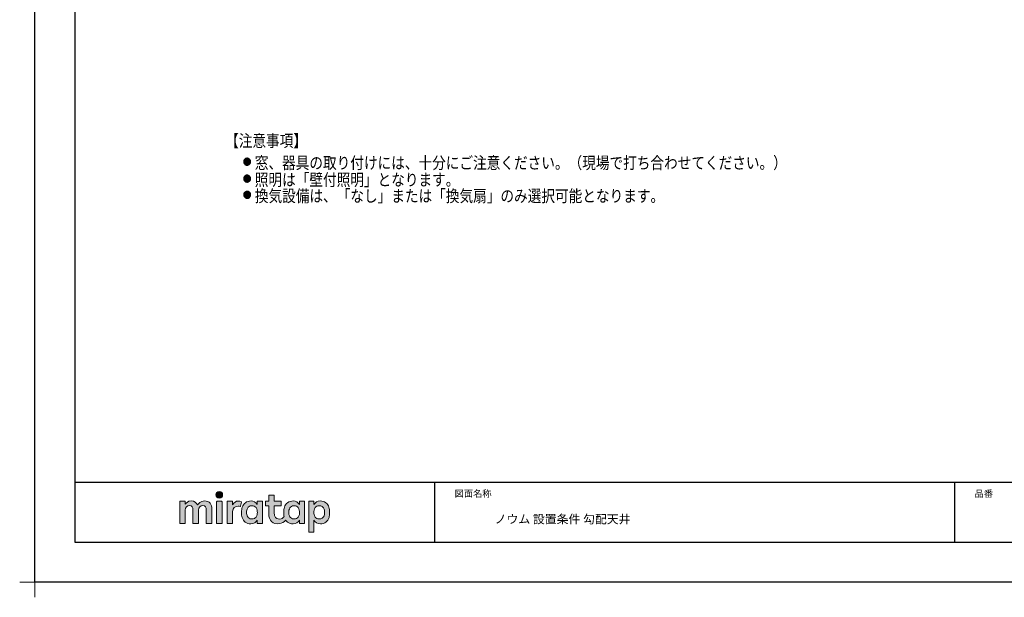
# Model space of a CAD drawing. Extents: x -424 to 186, y -4 to 301.
# Drawn here: x -424 to -178, y -4 to 141 of the extents above; entities that cross this region are included whole.
import ezdxf

# ---------------------------------------------------------------- set-up
doc = ezdxf.new("R2010")
doc.units = 0
doc.layers.get('0').update_dxf_attribs({"linetype": 'CONTINUOUS'})
doc.layers.get('DEFPOINTS').update_dxf_attribs({"linetype": 'CONTINUOUS'})
doc.layers.add('1図面枠', color=7, linetype='CONTINUOUS', lineweight=15)
doc.layers.add('レイヤー 1', color=7, linetype='CONTINUOUS', lineweight=0)
doc.layers.add('PV', color=7, linetype='CONTINUOUS')
doc.layers.add('図面枠', color=3, linetype='CONTINUOUS')
doc.styles.add('MX_NOTE_STANDARD', font='txt.shx', dxfattribs={"bigfont": 'extfont.shx'})

# ---------------------------------------------------------------- blocks, each defined once
blk = doc.blocks.new('グループ-6')
at = {"layer": '1図面枠', "color": 7, "linetype": 'Continuous', "lineweight": 15}
for p, q in [((-4200, -2895), (-4200, -3045)), ((-4275, -2970), (-4125, -2970))]:
    blk.add_line(p, q, dxfattribs=at)
blk = doc.blocks.new('Block_0')
at = {"layer": 'レイヤー 1'}
h = blk.add_hatch(color=256, dxfattribs=at)
h.dxf.hatch_style = 2
edge = h.paths.add_edge_path()
edge.add_spline(control_points=[(125.21, -65.26), (123.79, -65.26), (122.98, -66.24), (122.97, -67.46), (122.97, -68.67), (123.76, -69.65), (125.18, -69.65), (126.6, -69.65), (127.41, -68.67), (127.42, -67.46), (127.43, -66.24), (126.63, -65.26), (125.21, -65.26)], knot_values=[0, 0, 0, 0, 1, 1, 1, 2, 2, 2, 3, 3, 3, 4, 4, 4, 4], degree=3, periodic=0)
h = blk.add_hatch(color=256, dxfattribs=at)
h.dxf.hatch_style = 2
edge = h.paths.add_edge_path()
edge.add_spline(control_points=[(115.28, -71.57), (112.53, -71.57), (111.22, -73.44), (110.72, -74.2), (109.99, -72.76), (108.7, -71.57), (106.36, -71.57), (104.29, -71.57), (103.22, -72.74), (102.48, -73.62), (102.48, -73.62), (102.48, -72.05), (102.48, -72.05), (102.48, -71.91), (102.36, -71.79), (102.22, -71.79), (102.22, -71.79), (99.04, -71.79), (99.04, -71.79), (98.89, -71.79), (98.77, -71.91), (98.77, -72.05), (98.77, -72.05), (98.77, -86.31), (98.77, -86.31), (98.77, -86.45), (98.89, -86.57), (99.04, -86.57), (99.04, -86.57), (102.22, -86.57), (102.22, -86.57), (102.36, -86.57), (102.48, -86.45), (102.48, -86.31), (102.48, -86.31), (102.48, -77.75), (102.48, -77.75), (102.48, -75.88), (103.59, -74.67), (105.31, -74.67), (107.1, -74.67), (107.6, -75.88), (107.6, -77.75), (107.6, -77.75), (107.6, -86.31), (107.6, -86.31), (107.6, -86.45), (107.72, -86.57), (107.87, -86.57), (107.87, -86.57), (111.11, -86.57), (111.11, -86.57), (111.26, -86.57), (111.37, -86.45), (111.37, -86.31), (111.37, -86.31), (111.37, -77.75), (111.37, -77.75), (111.37, -75.88), (112.51, -74.67), (114.23, -74.67), (116.02, -74.67), (116.52, -75.88), (116.52, -77.75), (116.52, -77.75), (116.52, -86.31), (116.52, -86.31), (116.52, -86.45), (116.64, -86.57), (116.79, -86.57), (116.79, -86.57), (119.96, -86.57), (119.96, -86.57), (120.11, -86.57), (120.23, -86.45), (120.23, -86.31), (120.23, -86.31), (120.23, -77.18), (120.23, -77.18), (120.23, -73.74), (118.71, -71.57), (115.28, -71.57)], knot_values=[0, 0, 0, 0, 1, 1, 1, 2, 2, 2, 3, 3, 3, 4, 4, 4, 5, 5, 5, 6, 6, 6, 7, 7, 7, 8, 8, 8, 9, 9, 9, 10, 10, 10, 11, 11, 11, 12, 12, 12, 13, 13, 13, 14, 14, 14, 15, 15, 15, 16, 16, 16, 17, 17, 17, 18, 18, 18, 19, 19, 19, 20, 20, 20, 21, 21, 21, 22, 22, 22, 23, 23, 23, 24, 24, 24, 25, 25, 25, 26, 26, 26, 27, 27, 27, 27], degree=3, periodic=0)
h = blk.add_hatch(color=256, dxfattribs=at)
h.dxf.hatch_style = 2
edge = h.paths.add_edge_path()
edge.add_spline(control_points=[(126.75, -71.79), (126.75, -71.79), (123.64, -71.79), (123.64, -71.79), (123.49, -71.79), (123.37, -71.91), (123.37, -72.05), (123.37, -72.05), (123.37, -86.31), (123.37, -86.31), (123.37, -86.45), (123.49, -86.57), (123.64, -86.57), (123.64, -86.57), (126.75, -86.57), (126.75, -86.57), (126.9, -86.57), (127.02, -86.45), (127.02, -86.31), (127.02, -86.31), (127.02, -72.05), (127.02, -72.05), (127.02, -71.91), (126.9, -71.79), (126.75, -71.79)], knot_values=[0, 0, 0, 0, 1, 1, 1, 2, 2, 2, 3, 3, 3, 4, 4, 4, 5, 5, 5, 6, 6, 6, 7, 7, 7, 8, 8, 8, 8], degree=3, periodic=0)
h = blk.add_hatch(color=256, dxfattribs=at)
h.dxf.hatch_style = 2
edge = h.paths.add_edge_path()
edge.add_spline(control_points=[(137.91, -71.63), (136.17, -71.63), (134.97, -72.5), (134.01, -74.12), (134.01, -74.12), (134.01, -72.05), (134.01, -72.05), (134.01, -71.91), (133.89, -71.79), (133.75, -71.79), (133.75, -71.79), (130.64, -71.79), (130.64, -71.79), (130.49, -71.79), (130.37, -71.91), (130.37, -72.05), (130.37, -72.05), (130.37, -86.31), (130.37, -86.31), (130.37, -86.45), (130.49, -86.57), (130.64, -86.57), (130.64, -86.57), (133.75, -86.57), (133.75, -86.57), (133.89, -86.57), (134.01, -86.45), (134.01, -86.31), (134.01, -86.31), (134.01, -78.66), (134.01, -78.66), (134.01, -76.41), (135.83, -74.94), (137.77, -75.03), (138.11, -75.05), (138.58, -75.11), (139.02, -75.21), (139.16, -75.24), (139.29, -75.15), (139.33, -75.02), (139.33, -75.02), (140.02, -72.4), (140.02, -72.4), (140.06, -72.27), (139.99, -72.14), (139.88, -72.09), (139.07, -71.72), (138.51, -71.63), (137.91, -71.63)], knot_values=[0, 0, 0, 0, 1, 1, 1, 2, 2, 2, 3, 3, 3, 4, 4, 4, 5, 5, 5, 6, 6, 6, 7, 7, 7, 8, 8, 8, 9, 9, 9, 10, 10, 10, 11, 11, 11, 12, 12, 12, 13, 13, 13, 14, 14, 14, 15, 15, 15, 16, 16, 16, 16], degree=3, periodic=0)
h = blk.add_hatch(color=256, dxfattribs=at)
h.dxf.hatch_style = 2
edge = h.paths.add_edge_path()
edge.add_spline(control_points=[(149.71, -82.29), (149.09, -83.12), (148.2, -83.56), (146.86, -83.56), (145.39, -83.56), (144.53, -82.72), (144.18, -82.18), (143.46, -81.09), (143.38, -80.1), (143.39, -79.15), (143.38, -78.21), (143.46, -77.21), (144.18, -76.13), (144.53, -75.59), (145.39, -74.74), (146.86, -74.74), (148.2, -74.74), (149.05, -75.18), (149.66, -76), (150.45, -77.05), (150.56, -78.38), (150.56, -79.15), (150.56, -79.93), (150.49, -81.25), (149.71, -82.29)], knot_values=[0, 0, 0, 0, 1, 1, 1, 2, 2, 2, 3, 3, 3, 4, 4, 4, 5, 5, 5, 6, 6, 6, 7, 7, 7, 8, 8, 8, 8], degree=3, periodic=0)
edge = h.paths.add_edge_path()
edge.add_spline(control_points=[(150.46, -72.05), (150.46, -72.05), (150.46, -73.96), (150.46, -73.96), (149.67, -72.54), (147.98, -71.55), (146.38, -71.55), (144.93, -71.55), (143.64, -71.96), (142.61, -72.73), (141.58, -73.51), (140.87, -74.52), (140.46, -75.76), (140.16, -76.73), (139.99, -77.87), (139.99, -79.18), (139.99, -80.49), (140.13, -81.67), (140.44, -82.64), (140.84, -83.88), (141.49, -84.89), (142.51, -85.66), (143.54, -86.44), (144.75, -86.8), (146.2, -86.8), (148.06, -86.8), (149.85, -85.65), (150.46, -84.43), (150.46, -84.43), (150.46, -86.31), (150.46, -86.31), (150.46, -86.45), (150.58, -86.57), (150.73, -86.57), (150.73, -86.57), (153.71, -86.57), (153.71, -86.57), (153.86, -86.57), (153.97, -86.45), (153.97, -86.31), (153.97, -86.31), (153.97, -72.05), (153.97, -72.05), (153.97, -71.91), (153.86, -71.79), (153.71, -71.79), (153.71, -71.79), (150.73, -71.79), (150.73, -71.79), (150.58, -71.79), (150.46, -71.91), (150.46, -72.05)], knot_values=[0, 0, 0, 0, 1, 1, 1, 2, 2, 2, 3, 3, 3, 4, 4, 4, 5, 5, 5, 6, 6, 6, 7, 7, 7, 8, 8, 8, 9, 9, 9, 10, 10, 10, 11, 11, 11, 12, 12, 12, 13, 13, 13, 14, 14, 14, 15, 15, 15, 16, 16, 16, 17, 17, 17, 17], degree=3, periodic=0)
h = blk.add_hatch(color=256, dxfattribs=at)
h.dxf.hatch_style = 2
edge = h.paths.add_edge_path()
edge.add_spline(control_points=[(177.84, -82.29), (177.22, -83.12), (176.33, -83.56), (174.98, -83.56), (173.52, -83.56), (172.66, -82.72), (172.31, -82.18), (171.59, -81.09), (171.51, -80.1), (171.52, -79.15), (171.51, -78.21), (171.59, -77.21), (172.31, -76.13), (172.66, -75.59), (173.52, -74.74), (174.98, -74.74), (176.33, -74.74), (177.17, -75.18), (177.79, -76), (178.57, -77.05), (178.69, -78.38), (178.69, -79.15), (178.69, -79.93), (178.62, -81.25), (177.84, -82.29)], knot_values=[0, 0, 0, 0, 1, 1, 1, 2, 2, 2, 3, 3, 3, 4, 4, 4, 5, 5, 5, 6, 6, 6, 7, 7, 7, 8, 8, 8, 8], degree=3, periodic=0)
edge = h.paths.add_edge_path()
edge.add_spline(control_points=[(181.84, -71.79), (181.84, -71.79), (178.85, -71.79), (178.85, -71.79), (178.71, -71.79), (178.59, -71.91), (178.59, -72.05), (178.59, -72.05), (178.59, -73.96), (178.59, -73.96), (177.8, -72.54), (176.11, -71.55), (174.51, -71.55), (173.05, -71.55), (171.76, -71.96), (170.74, -72.73), (169.71, -73.51), (168.99, -74.52), (168.59, -75.76), (168.28, -76.73), (168.12, -77.87), (168.12, -79.18), (168.12, -80.22), (168.21, -81.18), (168.4, -82.03), (167.69, -82.99), (166.83, -83.64), (165.36, -83.64), (162.54, -83.64), (161.85, -82.09), (161.85, -79.29), (161.85, -79.29), (161.85, -74.73), (161.85, -74.73), (161.85, -74.73), (166.22, -74.73), (166.22, -74.73), (166.37, -74.73), (166.49, -74.61), (166.49, -74.47), (166.49, -74.47), (166.49, -72.05), (166.49, -72.05), (166.49, -71.91), (166.37, -71.79), (166.22, -71.79), (166.22, -71.79), (161.85, -71.79), (161.85, -71.79), (161.85, -71.79), (161.85, -67.94), (161.85, -67.94), (161.85, -67.79), (161.73, -67.67), (161.58, -67.67), (161.58, -67.67), (158.47, -67.67), (158.47, -67.67), (158.32, -67.67), (158.2, -67.79), (158.2, -67.94), (158.2, -67.94), (158.2, -71.79), (158.2, -71.79), (158.2, -71.79), (156.26, -71.79), (156.26, -71.79), (156.11, -71.79), (155.99, -71.91), (155.99, -72.05), (155.99, -72.05), (155.99, -74.47), (155.99, -74.47), (155.99, -74.61), (156.11, -74.73), (156.26, -74.73), (156.26, -74.73), (158.2, -74.73), (158.2, -74.73), (158.2, -74.73), (158.2, -80), (158.2, -80), (158.2, -84.71), (160.6, -87.36), (165.42, -86.67), (166.93, -86.45), (168.4, -85.51), (169.36, -84.32), (169.7, -84.82), (170.12, -85.27), (170.64, -85.66), (171.67, -86.44), (172.88, -86.8), (174.33, -86.8), (176.19, -86.8), (177.98, -85.65), (178.59, -84.43), (178.59, -84.43), (178.59, -86.31), (178.59, -86.31), (178.59, -86.45), (178.71, -86.57), (178.85, -86.57), (178.85, -86.57), (181.84, -86.57), (181.84, -86.57), (181.98, -86.57), (182.1, -86.45), (182.1, -86.31), (182.1, -86.31), (182.1, -72.05), (182.1, -72.05), (182.1, -71.91), (181.98, -71.79), (181.84, -71.79)], knot_values=[0, 0, 0, 0, 1, 1, 1, 2, 2, 2, 3, 3, 3, 4, 4, 4, 5, 5, 5, 6, 6, 6, 7, 7, 7, 8, 8, 8, 9, 9, 9, 10, 10, 10, 11, 11, 11, 12, 12, 12, 13, 13, 13, 14, 14, 14, 15, 15, 15, 16, 16, 16, 17, 17, 17, 18, 18, 18, 19, 19, 19, 20, 20, 20, 21, 21, 21, 22, 22, 22, 23, 23, 23, 24, 24, 24, 25, 25, 25, 26, 26, 26, 27, 27, 27, 28, 28, 28, 29, 29, 29, 30, 30, 30, 31, 31, 31, 32, 32, 32, 33, 33, 33, 34, 34, 34, 35, 35, 35, 36, 36, 36, 37, 37, 37, 38, 38, 38, 38], degree=3, periodic=0)
h = blk.add_hatch(color=256, dxfattribs=at)
h.dxf.hatch_style = 2
edge = h.paths.add_edge_path()
edge.add_spline(control_points=[(194.59, -82.18), (194.23, -82.72), (193.38, -83.56), (191.91, -83.56), (190.56, -83.56), (189.67, -83.12), (189.05, -82.29), (188.27, -81.25), (188.2, -79.93), (188.2, -79.15), (188.2, -78.38), (188.32, -77.05), (189.1, -76), (189.72, -75.18), (190.56, -74.74), (191.91, -74.74), (193.38, -74.74), (194.23, -75.59), (194.59, -76.13), (195.31, -77.21), (195.38, -78.21), (195.38, -79.15), (195.38, -80.1), (195.31, -81.09), (194.59, -82.18)], knot_values=[0, 0, 0, 0, 1, 1, 1, 2, 2, 2, 3, 3, 3, 4, 4, 4, 5, 5, 5, 6, 6, 6, 7, 7, 7, 8, 8, 8, 8], degree=3, periodic=0)
edge = h.paths.add_edge_path()
edge.add_spline(control_points=[(198.3, -75.76), (197.9, -74.52), (197.18, -73.51), (196.16, -72.73), (195.13, -71.96), (193.84, -71.55), (192.39, -71.55), (190.78, -71.55), (189.09, -72.54), (188.3, -73.96), (188.3, -73.96), (188.3, -72.05), (188.3, -72.05), (188.3, -71.91), (188.19, -71.79), (188.04, -71.79), (188.04, -71.79), (185.06, -71.79), (185.06, -71.79), (184.91, -71.79), (184.79, -71.91), (184.79, -72.05), (184.79, -72.05), (184.79, -92.15), (184.79, -92.15), (184.79, -92.3), (184.91, -92.42), (185.06, -92.42), (185.06, -92.42), (188.04, -92.42), (188.04, -92.42), (188.19, -92.42), (188.3, -92.3), (188.3, -92.15), (188.3, -92.15), (188.3, -84.43), (188.3, -84.43), (188.92, -85.65), (190.71, -86.8), (192.56, -86.8), (194.02, -86.8), (195.23, -86.44), (196.25, -85.66), (197.28, -84.89), (197.93, -83.88), (198.33, -82.64), (198.64, -81.67), (198.77, -80.49), (198.77, -79.18), (198.77, -77.87), (198.61, -76.73), (198.3, -75.76)], knot_values=[0, 0, 0, 0, 1, 1, 1, 2, 2, 2, 3, 3, 3, 4, 4, 4, 5, 5, 5, 6, 6, 6, 7, 7, 7, 8, 8, 8, 9, 9, 9, 10, 10, 10, 11, 11, 11, 12, 12, 12, 13, 13, 13, 14, 14, 14, 15, 15, 15, 16, 16, 16, 17, 17, 17, 17], degree=3, periodic=0)
for points, knots in [([(125.21, -65.26), (123.79, -65.26), (122.98, -66.24), (122.97, -67.46), (122.97, -68.67), (123.76, -69.65), (125.18, -69.65), (126.6, -69.65), (127.41, -68.67), (127.42, -67.46), (127.43, -66.24), (126.63, -65.26), (125.21, -65.26)], [0, 0, 0, 0, 1, 1, 1, 2, 2, 2, 3, 3, 3, 4, 4, 4, 4]), ([(115.28, -71.57), (112.53, -71.57), (111.22, -73.44), (110.72, -74.2), (109.99, -72.76), (108.7, -71.57), (106.36, -71.57), (104.29, -71.57), (103.22, -72.74), (102.48, -73.62), (102.48, -73.62), (102.48, -72.05), (102.48, -72.05), (102.48, -71.91), (102.36, -71.79), (102.22, -71.79), (102.22, -71.79), (99.04, -71.79), (99.04, -71.79), (98.89, -71.79), (98.77, -71.91), (98.77, -72.05), (98.77, -72.05), (98.77, -86.31), (98.77, -86.31), (98.77, -86.45), (98.89, -86.57), (99.04, -86.57), (99.04, -86.57), (102.22, -86.57), (102.22, -86.57), (102.36, -86.57), (102.48, -86.45), (102.48, -86.31), (102.48, -86.31), (102.48, -77.75), (102.48, -77.75), (102.48, -75.88), (103.59, -74.67), (105.31, -74.67), (107.1, -74.67), (107.6, -75.88), (107.6, -77.75), (107.6, -77.75), (107.6, -86.31), (107.6, -86.31), (107.6, -86.45), (107.72, -86.57), (107.87, -86.57), (107.87, -86.57), (111.11, -86.57), (111.11, -86.57), (111.26, -86.57), (111.37, -86.45), (111.37, -86.31), (111.37, -86.31), (111.37, -77.75), (111.37, -77.75), (111.37, -75.88), (112.51, -74.67), (114.23, -74.67), (116.02, -74.67), (116.52, -75.88), (116.52, -77.75), (116.52, -77.75), (116.52, -86.31), (116.52, -86.31), (116.52, -86.45), (116.64, -86.57), (116.79, -86.57), (116.79, -86.57), (119.96, -86.57), (119.96, -86.57), (120.11, -86.57), (120.23, -86.45), (120.23, -86.31), (120.23, -86.31), (120.23, -77.18), (120.23, -77.18), (120.23, -73.74), (118.71, -71.57), (115.28, -71.57)], [0, 0, 0, 0, 1, 1, 1, 2, 2, 2, 3, 3, 3, 4, 4, 4, 5, 5, 5, 6, 6, 6, 7, 7, 7, 8, 8, 8, 9, 9, 9, 10, 10, 10, 11, 11, 11, 12, 12, 12, 13, 13, 13, 14, 14, 14, 15, 15, 15, 16, 16, 16, 17, 17, 17, 18, 18, 18, 19, 19, 19, 20, 20, 20, 21, 21, 21, 22, 22, 22, 23, 23, 23, 24, 24, 24, 25, 25, 25, 26, 26, 26, 27, 27, 27, 27]), ([(126.75, -71.79), (126.75, -71.79), (123.64, -71.79), (123.64, -71.79), (123.49, -71.79), (123.37, -71.91), (123.37, -72.05), (123.37, -72.05), (123.37, -86.31), (123.37, -86.31), (123.37, -86.45), (123.49, -86.57), (123.64, -86.57), (123.64, -86.57), (126.75, -86.57), (126.75, -86.57), (126.9, -86.57), (127.02, -86.45), (127.02, -86.31), (127.02, -86.31), (127.02, -72.05), (127.02, -72.05), (127.02, -71.91), (126.9, -71.79), (126.75, -71.79)], [0, 0, 0, 0, 1, 1, 1, 2, 2, 2, 3, 3, 3, 4, 4, 4, 5, 5, 5, 6, 6, 6, 7, 7, 7, 8, 8, 8, 8]), ([(137.91, -71.63), (136.17, -71.63), (134.97, -72.5), (134.01, -74.12), (134.01, -74.12), (134.01, -72.05), (134.01, -72.05), (134.01, -71.91), (133.89, -71.79), (133.75, -71.79), (133.75, -71.79), (130.64, -71.79), (130.64, -71.79), (130.49, -71.79), (130.37, -71.91), (130.37, -72.05), (130.37, -72.05), (130.37, -86.31), (130.37, -86.31), (130.37, -86.45), (130.49, -86.57), (130.64, -86.57), (130.64, -86.57), (133.75, -86.57), (133.75, -86.57), (133.89, -86.57), (134.01, -86.45), (134.01, -86.31), (134.01, -86.31), (134.01, -78.66), (134.01, -78.66), (134.01, -76.41), (135.83, -74.94), (137.77, -75.03), (138.11, -75.05), (138.58, -75.11), (139.02, -75.21), (139.16, -75.24), (139.29, -75.15), (139.33, -75.02), (139.33, -75.02), (140.02, -72.4), (140.02, -72.4), (140.06, -72.27), (139.99, -72.14), (139.88, -72.09), (139.07, -71.72), (138.51, -71.63), (137.91, -71.63)], [0, 0, 0, 0, 1, 1, 1, 2, 2, 2, 3, 3, 3, 4, 4, 4, 5, 5, 5, 6, 6, 6, 7, 7, 7, 8, 8, 8, 9, 9, 9, 10, 10, 10, 11, 11, 11, 12, 12, 12, 13, 13, 13, 14, 14, 14, 15, 15, 15, 16, 16, 16, 16]), ([(150.46, -72.05), (150.46, -72.05), (150.46, -73.96), (150.46, -73.96), (149.67, -72.54), (147.98, -71.55), (146.38, -71.55), (144.93, -71.55), (143.64, -71.96), (142.61, -72.73), (141.58, -73.51), (140.87, -74.52), (140.46, -75.76), (140.16, -76.73), (139.99, -77.87), (139.99, -79.18), (139.99, -80.49), (140.13, -81.67), (140.44, -82.64), (140.84, -83.88), (141.49, -84.89), (142.51, -85.66), (143.54, -86.44), (144.75, -86.8), (146.2, -86.8), (148.06, -86.8), (149.85, -85.65), (150.46, -84.43), (150.46, -84.43), (150.46, -86.31), (150.46, -86.31), (150.46, -86.45), (150.58, -86.57), (150.73, -86.57), (150.73, -86.57), (153.71, -86.57), (153.71, -86.57), (153.86, -86.57), (153.97, -86.45), (153.97, -86.31), (153.97, -86.31), (153.97, -72.05), (153.97, -72.05), (153.97, -71.91), (153.86, -71.79), (153.71, -71.79), (153.71, -71.79), (150.73, -71.79), (150.73, -71.79), (150.58, -71.79), (150.46, -71.91), (150.46, -72.05)], [0, 0, 0, 0, 1, 1, 1, 2, 2, 2, 3, 3, 3, 4, 4, 4, 5, 5, 5, 6, 6, 6, 7, 7, 7, 8, 8, 8, 9, 9, 9, 10, 10, 10, 11, 11, 11, 12, 12, 12, 13, 13, 13, 14, 14, 14, 15, 15, 15, 16, 16, 16, 17, 17, 17, 17]), ([(181.84, -71.79), (181.84, -71.79), (178.85, -71.79), (178.85, -71.79), (178.71, -71.79), (178.59, -71.91), (178.59, -72.05), (178.59, -72.05), (178.59, -73.96), (178.59, -73.96), (177.8, -72.54), (176.11, -71.55), (174.51, -71.55), (173.05, -71.55), (171.76, -71.96), (170.74, -72.73), (169.71, -73.51), (168.99, -74.52), (168.59, -75.76), (168.28, -76.73), (168.12, -77.87), (168.12, -79.18), (168.12, -80.22), (168.21, -81.18), (168.4, -82.03), (167.69, -82.99), (166.83, -83.64), (165.36, -83.64), (162.54, -83.64), (161.85, -82.09), (161.85, -79.29), (161.85, -79.29), (161.85, -74.73), (161.85, -74.73), (161.85, -74.73), (166.22, -74.73), (166.22, -74.73), (166.37, -74.73), (166.49, -74.61), (166.49, -74.47), (166.49, -74.47), (166.49, -72.05), (166.49, -72.05), (166.49, -71.91), (166.37, -71.79), (166.22, -71.79), (166.22, -71.79), (161.85, -71.79), (161.85, -71.79), (161.85, -71.79), (161.85, -67.94), (161.85, -67.94), (161.85, -67.79), (161.73, -67.67), (161.58, -67.67), (161.58, -67.67), (158.47, -67.67), (158.47, -67.67), (158.32, -67.67), (158.2, -67.79), (158.2, -67.94), (158.2, -67.94), (158.2, -71.79), (158.2, -71.79), (158.2, -71.79), (156.26, -71.79), (156.26, -71.79), (156.11, -71.79), (155.99, -71.91), (155.99, -72.05), (155.99, -72.05), (155.99, -74.47), (155.99, -74.47), (155.99, -74.61), (156.11, -74.73), (156.26, -74.73), (156.26, -74.73), (158.2, -74.73), (158.2, -74.73), (158.2, -74.73), (158.2, -80), (158.2, -80), (158.2, -84.71), (160.6, -87.36), (165.42, -86.67), (166.93, -86.45), (168.4, -85.51), (169.36, -84.32), (169.7, -84.82), (170.12, -85.27), (170.64, -85.66), (171.67, -86.44), (172.88, -86.8), (174.33, -86.8), (176.19, -86.8), (177.98, -85.65), (178.59, -84.43), (178.59, -84.43), (178.59, -86.31), (178.59, -86.31), (178.59, -86.45), (178.71, -86.57), (178.85, -86.57), (178.85, -86.57), (181.84, -86.57), (181.84, -86.57), (181.98, -86.57), (182.1, -86.45), (182.1, -86.31), (182.1, -86.31), (182.1, -72.05), (182.1, -72.05), (182.1, -71.91), (181.98, -71.79), (181.84, -71.79)], [0, 0, 0, 0, 1, 1, 1, 2, 2, 2, 3, 3, 3, 4, 4, 4, 5, 5, 5, 6, 6, 6, 7, 7, 7, 8, 8, 8, 9, 9, 9, 10, 10, 10, 11, 11, 11, 12, 12, 12, 13, 13, 13, 14, 14, 14, 15, 15, 15, 16, 16, 16, 17, 17, 17, 18, 18, 18, 19, 19, 19, 20, 20, 20, 21, 21, 21, 22, 22, 22, 23, 23, 23, 24, 24, 24, 25, 25, 25, 26, 26, 26, 27, 27, 27, 28, 28, 28, 29, 29, 29, 30, 30, 30, 31, 31, 31, 32, 32, 32, 33, 33, 33, 34, 34, 34, 35, 35, 35, 36, 36, 36, 37, 37, 37, 38, 38, 38, 38]), ([(198.3, -75.76), (197.9, -74.52), (197.18, -73.51), (196.16, -72.73), (195.13, -71.96), (193.84, -71.55), (192.39, -71.55), (190.78, -71.55), (189.09, -72.54), (188.3, -73.96), (188.3, -73.96), (188.3, -72.05), (188.3, -72.05), (188.3, -71.91), (188.19, -71.79), (188.04, -71.79), (188.04, -71.79), (185.06, -71.79), (185.06, -71.79), (184.91, -71.79), (184.79, -71.91), (184.79, -72.05), (184.79, -72.05), (184.79, -92.15), (184.79, -92.15), (184.79, -92.3), (184.91, -92.42), (185.06, -92.42), (185.06, -92.42), (188.04, -92.42), (188.04, -92.42), (188.19, -92.42), (188.3, -92.3), (188.3, -92.15), (188.3, -92.15), (188.3, -84.43), (188.3, -84.43), (188.92, -85.65), (190.71, -86.8), (192.56, -86.8), (194.02, -86.8), (195.23, -86.44), (196.25, -85.66), (197.28, -84.89), (197.93, -83.88), (198.33, -82.64), (198.64, -81.67), (198.77, -80.49), (198.77, -79.18), (198.77, -77.87), (198.61, -76.73), (198.3, -75.76)], [0, 0, 0, 0, 1, 1, 1, 2, 2, 2, 3, 3, 3, 4, 4, 4, 5, 5, 5, 6, 6, 6, 7, 7, 7, 8, 8, 8, 9, 9, 9, 10, 10, 10, 11, 11, 11, 12, 12, 12, 13, 13, 13, 14, 14, 14, 15, 15, 15, 16, 16, 16, 17, 17, 17, 17]), ([(149.71, -82.29), (149.09, -83.12), (148.2, -83.56), (146.86, -83.56), (145.39, -83.56), (144.53, -82.72), (144.18, -82.18), (143.46, -81.09), (143.38, -80.1), (143.39, -79.15), (143.38, -78.21), (143.46, -77.21), (144.18, -76.13), (144.53, -75.59), (145.39, -74.74), (146.86, -74.74), (148.2, -74.74), (149.05, -75.18), (149.66, -76), (150.45, -77.05), (150.56, -78.38), (150.56, -79.15), (150.56, -79.93), (150.49, -81.25), (149.71, -82.29)], [0, 0, 0, 0, 1, 1, 1, 2, 2, 2, 3, 3, 3, 4, 4, 4, 5, 5, 5, 6, 6, 6, 7, 7, 7, 8, 8, 8, 8]), ([(177.84, -82.29), (177.22, -83.12), (176.33, -83.56), (174.98, -83.56), (173.52, -83.56), (172.66, -82.72), (172.31, -82.18), (171.59, -81.09), (171.51, -80.1), (171.52, -79.15), (171.51, -78.21), (171.59, -77.21), (172.31, -76.13), (172.66, -75.59), (173.52, -74.74), (174.98, -74.74), (176.33, -74.74), (177.17, -75.18), (177.79, -76), (178.57, -77.05), (178.69, -78.38), (178.69, -79.15), (178.69, -79.93), (178.62, -81.25), (177.84, -82.29)], [0, 0, 0, 0, 1, 1, 1, 2, 2, 2, 3, 3, 3, 4, 4, 4, 5, 5, 5, 6, 6, 6, 7, 7, 7, 8, 8, 8, 8]), ([(194.59, -82.18), (194.23, -82.72), (193.38, -83.56), (191.91, -83.56), (190.56, -83.56), (189.67, -83.12), (189.05, -82.29), (188.27, -81.25), (188.2, -79.93), (188.2, -79.15), (188.2, -78.38), (188.32, -77.05), (189.1, -76), (189.72, -75.18), (190.56, -74.74), (191.91, -74.74), (193.38, -74.74), (194.23, -75.59), (194.59, -76.13), (195.31, -77.21), (195.38, -78.21), (195.38, -79.15), (195.38, -80.1), (195.31, -81.09), (194.59, -82.18)], [0, 0, 0, 0, 1, 1, 1, 2, 2, 2, 3, 3, 3, 4, 4, 4, 5, 5, 5, 6, 6, 6, 7, 7, 7, 8, 8, 8, 8])]:
    blk.add_open_spline(points, degree=3, knots=knots, dxfattribs=at)

msp = doc.modelspace()

# ---------------------------------------------------------------- hatches: boundary and pattern name
at = {"layer": 'PV', "linetype": 'Continuous'}
h = msp.add_hatch(color=7, dxfattribs=at)
edge = h.paths.add_edge_path()
edge.add_arc((-366.89, 105.09), 0.86, 90.031, 99.7858)
edge.add_arc((-366.89, 105.1), 0.85, 99.8299, 109.4856)
edge.add_arc((-366.89, 105.09), 0.859, 109.4864, 118.9108)
edge.add_arc((-366.89, 105.09), 0.866, 118.9149, 128.2104)
edge.add_arc((-366.89, 105.09), 0.868, 128.2082, 137.4696)
edge.add_arc((-366.89, 105.09), 0.862, 137.4689, 146.8158)
edge.add_arc((-366.9, 105.09), 0.854, 146.8206, 156.3421)
edge.add_arc((-366.9, 105.1), 0.847, 156.3524, 166.097)
edge.add_arc((-366.89, 105.09), 0.858, 166.1313, 176.0122)
edge.add_arc((-366.88, 105.09), 0.869, 175.991, 185.9408)
edge.add_arc((-366.89, 105.09), 0.857, 185.9309, 195.7156)
edge.add_arc((-366.9, 105.09), 0.849, 195.7441, 205.3969)
edge.add_arc((-366.9, 105.09), 0.854, 205.4049, 214.8733)
edge.add_arc((-366.89, 105.1), 0.86, 214.8773, 224.2217)
edge.add_arc((-366.89, 105.1), 0.862, 224.2218, 233.5321)
edge.add_arc((-366.89, 105.1), 0.859, 233.5335, 242.91)
edge.add_arc((-366.89, 105.09), 0.854, 242.9146, 252.4407)
edge.add_arc((-366.89, 105.09), 0.856, 252.4595, 262.1408)
edge.add_arc((-366.89, 105.1), 0.863, 262.1447, 272.0052)
edge.add_arc((-366.89, 105.09), 0.857, 271.9876, 281.8131)
edge.add_arc((-366.89, 105.09), 0.85, 281.8422, 291.5126)
edge.add_arc((-366.89, 105.09), 0.857, 291.5208, 300.9821)
edge.add_arc((-366.9, 105.1), 0.864, 300.9853, 310.3005)
edge.add_arc((-366.9, 105.1), 0.867, 310.2993, 319.5668)
edge.add_arc((-366.9, 105.1), 0.863, 319.5658, 328.9011)
edge.add_arc((-366.89, 105.09), 0.855, 328.9054, 338.4008)
edge.add_arc((-366.88, 105.09), 0.848, 338.4093, 348.1231)
edge.add_arc((-366.89, 105.09), 0.858, 348.1583, 358.0047)
edge.add_arc((-366.9, 105.09), 0.868, 357.9809, 367.9225)
edge.add_arc((-366.89, 105.1), 0.856, 7.9175, 17.7034)
edge.add_arc((-366.88, 105.1), 0.849, 17.7309, 27.3746)
edge.add_arc((-366.89, 105.09), 0.855, 27.3821, 36.8383)
edge.add_arc((-366.89, 105.09), 0.861, 36.8418, 46.1751)
edge.add_arc((-366.9, 105.09), 0.863, 46.1748, 55.479)
edge.add_arc((-366.89, 105.09), 0.86, 55.4804, 64.8564)
edge.add_arc((-366.89, 105.1), 0.855, 64.8612, 74.3932)
edge.add_arc((-366.89, 105.1), 0.856, 74.4102, 84.1052)
edge.add_arc((-366.89, 105.09), 0.862, 84.1099, 90.011)
h = msp.add_hatch(color=7, dxfattribs=at)
edge = h.paths.add_edge_path()
edge.add_arc((-366.89, 100.86), 0.86, 90.031, 99.7858)
edge.add_arc((-366.89, 100.87), 0.85, 99.8299, 109.4856)
edge.add_arc((-366.89, 100.86), 0.859, 109.4864, 118.9108)
edge.add_arc((-366.89, 100.85), 0.866, 118.9149, 128.2104)
edge.add_arc((-366.89, 100.85), 0.868, 128.2082, 137.4696)
edge.add_arc((-366.89, 100.86), 0.862, 137.4689, 146.8158)
edge.add_arc((-366.9, 100.86), 0.854, 146.8206, 156.3421)
edge.add_arc((-366.9, 100.86), 0.847, 156.3524, 166.097)
edge.add_arc((-366.89, 100.86), 0.858, 166.1313, 176.0122)
edge.add_arc((-366.88, 100.86), 0.869, 175.991, 185.9408)
edge.add_arc((-366.89, 100.86), 0.857, 185.9309, 195.7156)
edge.add_arc((-366.9, 100.86), 0.849, 195.7441, 205.3969)
edge.add_arc((-366.9, 100.86), 0.854, 205.4049, 214.8733)
edge.add_arc((-366.89, 100.86), 0.86, 214.8773, 224.2217)
edge.add_arc((-366.89, 100.87), 0.862, 224.2218, 233.5321)
edge.add_arc((-366.89, 100.86), 0.859, 233.5335, 242.91)
edge.add_arc((-366.89, 100.86), 0.854, 242.9146, 252.4407)
edge.add_arc((-366.89, 100.86), 0.856, 252.4595, 262.1408)
edge.add_arc((-366.89, 100.87), 0.863, 262.1447, 272.0052)
edge.add_arc((-366.89, 100.86), 0.857, 271.9876, 281.8131)
edge.add_arc((-366.89, 100.85), 0.85, 281.8422, 291.5126)
edge.add_arc((-366.89, 100.86), 0.857, 291.5208, 300.9821)
edge.add_arc((-366.9, 100.87), 0.864, 300.9853, 310.3005)
edge.add_arc((-366.9, 100.87), 0.867, 310.2993, 319.5668)
edge.add_arc((-366.9, 100.87), 0.863, 319.5658, 328.9011)
edge.add_arc((-366.89, 100.86), 0.855, 328.9054, 338.4008)
edge.add_arc((-366.88, 100.86), 0.848, 338.4093, 348.1231)
edge.add_arc((-366.89, 100.86), 0.858, 348.1583, 358.0047)
edge.add_arc((-366.9, 100.86), 0.868, 357.9809, 367.9225)
edge.add_arc((-366.89, 100.86), 0.856, 7.9175, 17.7034)
edge.add_arc((-366.88, 100.87), 0.849, 17.7309, 27.3746)
edge.add_arc((-366.89, 100.86), 0.855, 27.3821, 36.8383)
edge.add_arc((-366.89, 100.86), 0.861, 36.8418, 46.1751)
edge.add_arc((-366.9, 100.86), 0.863, 46.1748, 55.479)
edge.add_arc((-366.89, 100.86), 0.86, 55.4804, 64.8564)
edge.add_arc((-366.89, 100.86), 0.855, 64.8612, 74.3932)
edge.add_arc((-366.89, 100.86), 0.856, 74.4102, 84.1052)
edge.add_arc((-366.89, 100.86), 0.862, 84.1099, 90.011)
h = msp.add_hatch(color=7, dxfattribs=at)
edge = h.paths.add_edge_path()
edge.add_arc((-366.87, 96.82), 0.86, 90.031, 99.7858)
edge.add_arc((-366.87, 96.83), 0.85, 99.8299, 109.4856)
edge.add_arc((-366.87, 96.82), 0.859, 109.4864, 118.9108)
edge.add_arc((-366.86, 96.82), 0.866, 118.9149, 128.2104)
edge.add_arc((-366.86, 96.82), 0.868, 128.2082, 137.4696)
edge.add_arc((-366.87, 96.82), 0.862, 137.4689, 146.8158)
edge.add_arc((-366.87, 96.83), 0.854, 146.8206, 156.3421)
edge.add_arc((-366.88, 96.83), 0.847, 156.3524, 166.097)
edge.add_arc((-366.87, 96.83), 0.858, 166.1313, 176.0122)
edge.add_arc((-366.86, 96.83), 0.869, 175.991, 185.9408)
edge.add_arc((-366.87, 96.82), 0.857, 185.9309, 195.7156)
edge.add_arc((-366.88, 96.82), 0.849, 195.7441, 205.3969)
edge.add_arc((-366.87, 96.82), 0.854, 205.4049, 214.8733)
edge.add_arc((-366.87, 96.83), 0.86, 214.8773, 224.2217)
edge.add_arc((-366.87, 96.83), 0.862, 224.2218, 233.5321)
edge.add_arc((-366.87, 96.83), 0.859, 233.5335, 242.91)
edge.add_arc((-366.87, 96.82), 0.854, 242.9146, 252.4407)
edge.add_arc((-366.87, 96.82), 0.856, 252.4595, 262.1408)
edge.add_arc((-366.87, 96.83), 0.863, 262.1447, 272.0052)
edge.add_arc((-366.87, 96.83), 0.857, 271.9876, 281.8131)
edge.add_arc((-366.87, 96.82), 0.85, 281.8422, 291.5126)
edge.add_arc((-366.87, 96.83), 0.857, 291.5208, 300.9821)
edge.add_arc((-366.88, 96.83), 0.864, 300.9853, 310.3005)
edge.add_arc((-366.88, 96.83), 0.867, 310.2993, 319.5668)
edge.add_arc((-366.87, 96.83), 0.863, 319.5658, 328.9011)
edge.add_arc((-366.87, 96.83), 0.855, 328.9054, 338.4008)
edge.add_arc((-366.86, 96.82), 0.848, 338.4093, 348.1231)
edge.add_arc((-366.87, 96.83), 0.858, 348.1583, 358.0047)
edge.add_arc((-366.88, 96.83), 0.868, 357.9809, 367.9225)
edge.add_arc((-366.87, 96.83), 0.856, 7.9175, 17.7034)
edge.add_arc((-366.86, 96.83), 0.849, 17.7309, 27.3746)
edge.add_arc((-366.87, 96.83), 0.855, 27.3821, 36.8383)
edge.add_arc((-366.87, 96.82), 0.861, 36.8418, 46.1751)
edge.add_arc((-366.87, 96.82), 0.863, 46.1748, 55.479)
edge.add_arc((-366.87, 96.82), 0.86, 55.4804, 64.8564)
edge.add_arc((-366.87, 96.83), 0.855, 64.8612, 74.3932)
edge.add_arc((-366.87, 96.83), 0.856, 74.4102, 84.1052)
edge.add_arc((-366.87, 96.82), 0.862, 84.1099, 90.011)

# ---------------------------------------------------------------- linework, layer by layer
for p, q in [((-320, 25), (-320, 10)), ((-320, 25), (-320, 10)), ((-190, 25), (-190, 10))]:
    msp.add_line(p, q)
at = {"layer": 'DEFPOINTS'}
for p, q in [((-420, 0), (-420, 297)), ((0, 0), (-420, 0))]:
    msp.add_line(p, q, dxfattribs=at)
at = {"layer": 'PV', "color": 7, "linetype": 'Continuous'}
for points, start_tangent, end_tangent in [([(-366.89, 105.95), (-367.09, 105.93), (-367.27, 105.87), (-367.43, 105.76), (-367.56, 105.63), (-367.66, 105.47), (-367.73, 105.29), (-367.75, 105.09)], (-1, 0), (0, -1)), ([(-366.04, 105.09), (-366.06, 105.29), (-366.12, 105.47), (-366.23, 105.63), (-366.36, 105.76), (-366.52, 105.87), (-366.7, 105.93), (-366.89, 105.95)], (0, 1), (-1, 0)), ([(-367.75, 105.09), (-367.73, 104.9), (-367.66, 104.72), (-367.56, 104.56), (-367.43, 104.42), (-367.27, 104.32), (-367.09, 104.26), (-366.89, 104.24)], (0, -1), (1, 0)), ([(-366.89, 104.24), (-366.7, 104.26), (-366.52, 104.32), (-366.36, 104.42), (-366.22, 104.56), (-366.12, 104.72), (-366.06, 104.9), (-366.04, 105.09)], (1, 0), (0, 1)), ([(-366.89, 101.72), (-367.09, 101.7), (-367.27, 101.63), (-367.43, 101.53), (-367.56, 101.4), (-367.66, 101.24), (-367.73, 101.06), (-367.75, 100.86)], (-1, 0), (0, -1)), ([(-366.04, 100.86), (-366.06, 101.06), (-366.12, 101.24), (-366.23, 101.4), (-366.36, 101.53), (-366.52, 101.63), (-366.7, 101.7), (-366.89, 101.72)], (0, 1), (-1, 0)), ([(-367.75, 100.86), (-367.73, 100.66), (-367.66, 100.48), (-367.56, 100.32), (-367.43, 100.19), (-367.27, 100.09), (-367.09, 100.03), (-366.89, 100)], (0, -1), (1, 0)), ([(-366.89, 100), (-366.7, 100.03), (-366.52, 100.09), (-366.36, 100.19), (-366.22, 100.33), (-366.12, 100.48), (-366.06, 100.66), (-366.04, 100.86)], (1, 0), (0, 1)), ([(-366.87, 97.68), (-367.06, 97.66), (-367.24, 97.6), (-367.4, 97.5), (-367.54, 97.36), (-367.64, 97.21), (-367.7, 97.02), (-367.73, 96.83)], (-1, 0), (0, -1)), ([(-367.73, 96.83), (-367.7, 96.63), (-367.64, 96.45), (-367.54, 96.29), (-367.41, 96.16), (-367.25, 96.06), (-367.07, 95.99), (-366.87, 95.97)], (0, -1), (1, 0)), ([(-366.01, 96.83), (-366.04, 97.02), (-366.1, 97.21), (-366.2, 97.36), (-366.34, 97.5), (-366.5, 97.6), (-366.67, 97.66), (-366.87, 97.68)], (0, 1), (-1, 0)), ([(-366.87, 95.97), (-366.67, 95.99), (-366.49, 96.06), (-366.33, 96.16), (-366.2, 96.29), (-366.1, 96.45), (-366.04, 96.63), (-366.01, 96.83)], (1, 0), (0, 1))]:
    msp.add_spline(points, degree=3, dxfattribs=dict(at, start_tangent=start_tangent, end_tangent=end_tangent))
at = {"layer": '図面枠'}
for p, q in [((-410, 287), (-410, 10)), ((-410, 25), (-10, 25)), ((-410, 10), (-10, 10))]:
    msp.add_line(p, q, dxfattribs=at)

# ---------------------------------------------------------------- block references
at = {"layer": '1図面枠', "color": 7, "xscale": 0.05, "yscale": 0.05, "zscale": 0.05}
msp.add_blockref('グループ-6', (-210, 148.5), dxfattribs=at)
at = {"layer": 'レイヤー 1', "xscale": 0.375, "yscale": 0.375, "zscale": 0.375}
msp.add_blockref('Block_0', (-420.79, 47.16), dxfattribs=at)

# ---------------------------------------------------------------- texts
at = {"layer": '1図面枠', "color": 7, "attachment_point": 1, "line_spacing_factor": 0.870768}
for s, insert, char_height in [('{\\fMS PGothic|b0|i0|c128|p0;図面名称}', (-315, 23.03), 1.6913), ('{\\fMS PGothic|b0|i0|c128|p0;品番}', (-185, 23), 1.6913), ('{\\fＭＳ Ｐゴシック|b0|i0|c0|p0;{\\C256;ノウム 設置条件 勾配天井}}', (-305, 16.88), 2.1745)]:
    msp.add_mtext(s, dxfattribs=dict(at, insert=insert, char_height=char_height))
at = {"layer": 'PV', "color": 7, "linetype": 'Continuous', "char_height": 3, "attachment_point": 1, "line_spacing_factor": 0.8992, "style": 'MX_NOTE_STANDARD'}
for s, insert in [('\\W0.833333;\\A1;【注意事項】', (-372.39, 111.82)), ('\\W0.833333;\\A1;窓、器具の取り付けには、十分にご注意ください。（現場で打ち合わせてください。）', (-364.97, 106.31)), ('\\W0.833333;\\A1;照明は「壁付照明」となります。', (-364.97, 102.08)), ('\\W0.833333;\\A1;換気設備は、「なし」または「換気扇」のみ選択可能となります。', (-364.95, 98.04))]:
    msp.add_mtext(s, dxfattribs=dict(at, insert=insert))

doc.saveas('drawing.dxf')
